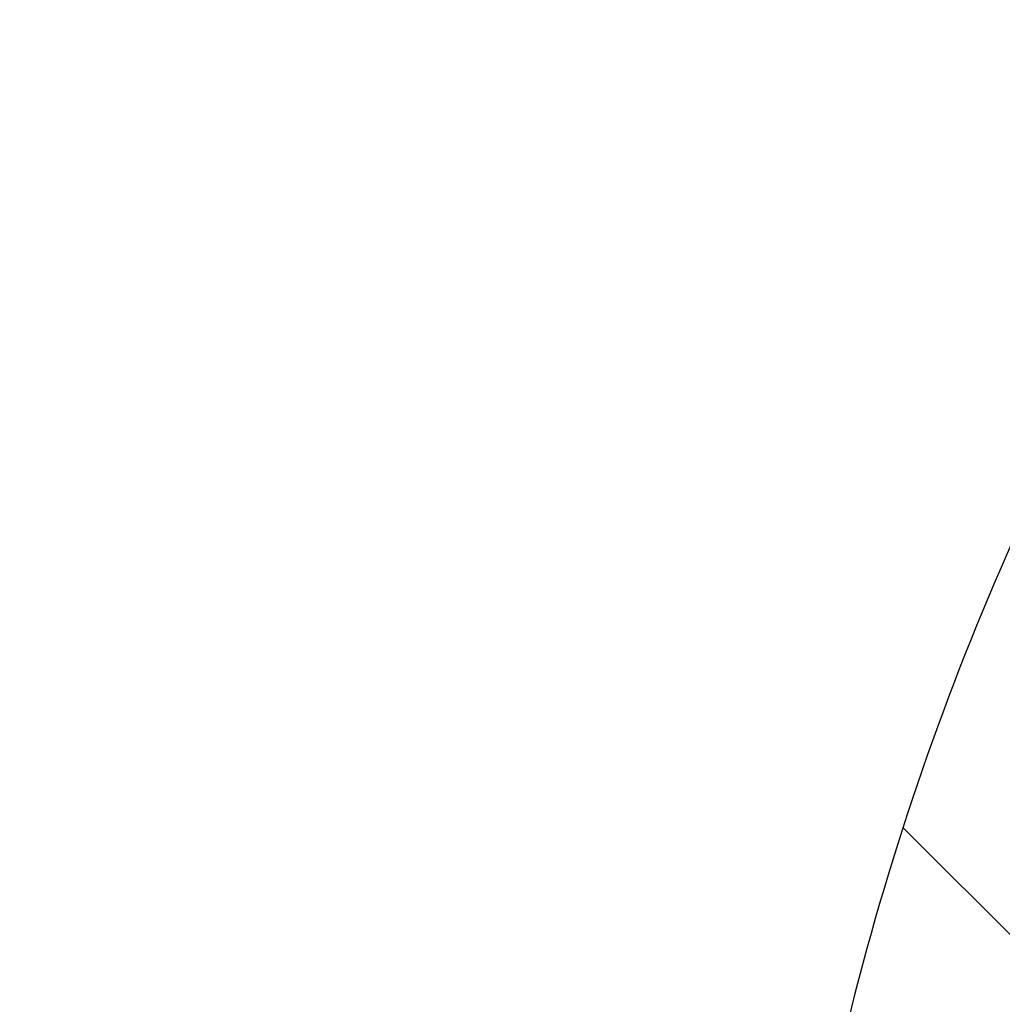
# Model space of a CAD drawing. Units: millimetres. Extents: x 62 to 190, y 4 to 205.
# Drawn here: x 105 to 116, y 54 to 65 of the extents above; entities that cross this region are included whole.
import ezdxf

# ---------------------------------------------------------------- set-up
doc = ezdxf.new("R2010")
doc.units = ezdxf.units.MM
doc.layers.add('DIMENSIONS', color=7, linetype='Continuous')
doc.styles.add('SLDTEXTSTYLE1', font='TXT', dxfattribs={"width": 0.7})
doc.dimstyles.new('SLDDIMSTYLE0', dxfattribs={"dimtxt": 6.0452, "dimasz": 2.116667, "dimexe": 0, "dimexo": 0.0625, "dimgap": 1.5113, "dimtad": 0, "dimtih": 1, "dimtoh": 1, "dimdec": 0, "dimlfac": 3, "dimrnd": 1e-09, "dimzin": 12, "dimdsep": 46, "dimtxsty": 'SLDTEXTSTYLE1', "dimsah": 1, "dimcen": 0.09, "dimadec": 0, "dimazin": 3, "dimtfac": 1, "dimtdec": 0, "dimtofl": 0, "dimtmove": 0, "dimatfit": 3, "dimfxl": 0, "dimfrac": 2, "dimtolj": 1, "dimtzin": 12, "dimarcsym": 0})
doc.dimstyles.new('SLDDIMSTYLE1', dxfattribs={"dimtxt": 6.0452, "dimasz": 2.116667, "dimexe": 0, "dimexo": 0.0625, "dimgap": 1.5113, "dimtad": 0, "dimtih": 1, "dimtoh": 1, "dimdec": 0, "dimlfac": 3, "dimrnd": 1e-09, "dimzin": 12, "dimdsep": 46, "dimtxsty": 'SLDTEXTSTYLE1', "dimsah": 1, "dimcen": 0.09, "dimadec": 0, "dimazin": 3, "dimtfac": 1, "dimtdec": 0, "dimtmove": 0, "dimatfit": 0, "dimfxl": 0, "dimfrac": 2, "dimtolj": 1, "dimtzin": 12, "dimarcsym": 0})

# ---------------------------------------------------------------- blocks, each defined once
blk = doc.blocks.new('_D')
at = {"layer": 'DIMENSIONS'}
for p, q in [((101.459, 53.314), (101.459, 93.147)), ((101.459, 93.147), (136.128, 93.147)), ((188.459, 93.147), (153.759, 93.147)), ((188.459, 53.314), (188.459, 93.147))]:
    blk.add_line(p, q, dxfattribs=at)
for points in [[(101.459, 93.147), (107.504, 92.217), (107.504, 94.077)], [(188.459, 93.147), (182.413, 94.077), (182.413, 92.217)]]:
    blk.add_solid(points, dxfattribs=at)
at = {"layer": 'DIMENSIONS', "char_height": 4.7625, "attachment_point": 1, "style": 'SLDTEXTSTYLE1'}
for s, insert in [('%%c', (136.128, 95.437)), ('261', (143.149, 95.437))]:
    blk.add_mtext(s, dxfattribs=dict(at, insert=insert))
blk = doc.blocks.new('_D_1')
at = {"layer": 'DIMENSIONS'}
for p, q in [((83.384, 77.147), (83.384, 88.773)), ((139.459, 77.147), (83.384, 77.147)), ((101.625, 53.481), (83.384, 53.481)), ((83.384, 53.481), (83.384, 41.855))]:
    blk.add_line(p, q, dxfattribs=at)
for points in [[(83.384, 77.147), (84.314, 83.192), (82.454, 83.192)], [(83.384, 53.481), (82.454, 47.435), (84.314, 47.435)]]:
    blk.add_solid(points, dxfattribs=at)
at = {"layer": 'DIMENSIONS', "insert": (79.848, 66.566), "char_height": 4.7625, "attachment_point": 1, "style": 'SLDTEXTSTYLE1'}
blk.add_mtext('71', dxfattribs=at)

msp = doc.modelspace()

# ---------------------------------------------------------------- hatches: boundary and pattern name
at = {"linetype": 'Continuous', "lineweight": 18}
h = msp.add_hatch(dxfattribs=at)
h.set_pattern_fill('ANSI31', angle=90, style=0)
edge = h.paths.add_edge_path(flags=0)
edge.add_arc((107.959, 51.981), 0.167, 90, 220)
edge.add_line((107.831, 51.873), (110.398, 48.814))
edge.add_line((110.398, 48.814), (115.558, 48.814))
edge.add_arc((144.959, 46.013), 29.533, 155.7666, 174.5576, ccw=False)
edge.add_line((118.028, 58.135), (118.028, 62.416))
edge.add_arc((144.959, 46.013), 31.533, 148.6544, 168.7823)
edge.add_line((114.028, 52.147), (107.959, 52.147))

# ---------------------------------------------------------------- linework, layer by layer
at = {"color": 7, "linetype": 'Continuous', "lineweight": 25}
for radius, start, end in [(31.533, 148.6544, 168.7823), (29.533, 155.7666, 174.5576), (29.529, 155.7839, 174.5569)]:
    msp.add_arc((144.959, 46.013), radius, start, end, dxfattribs=at)

# ---------------------------------------------------------------- dimensions: what is measured, and where the dimension line sits
at = {"layer": 'DIMENSIONS'}
dim = msp.add_linear_dim(base=(188.459, 93.147), p1=(101.459, 52.814), p2=(188.459, 52.814), text='%%c<>', dimstyle='SLDDIMSTYLE0', dxfattribs=at)
dim.commit()
dim.dimension.update_dxf_attribs({"geometry": '_D', "text_midpoint": (144.944, 93.147), "dimtype": 160})
dim = msp.add_linear_dim(base=(83.384, 53.481), p1=(139.959, 77.147), p2=(102.125, 53.481), angle=90, dimstyle='SLDDIMSTYLE1', dxfattribs=at)
dim.commit()
dim.dimension.update_dxf_attribs({"geometry": '_D_1', "text_midpoint": (83.384, 64.122), "dimtype": 160})

doc.saveas('drawing.dxf')
